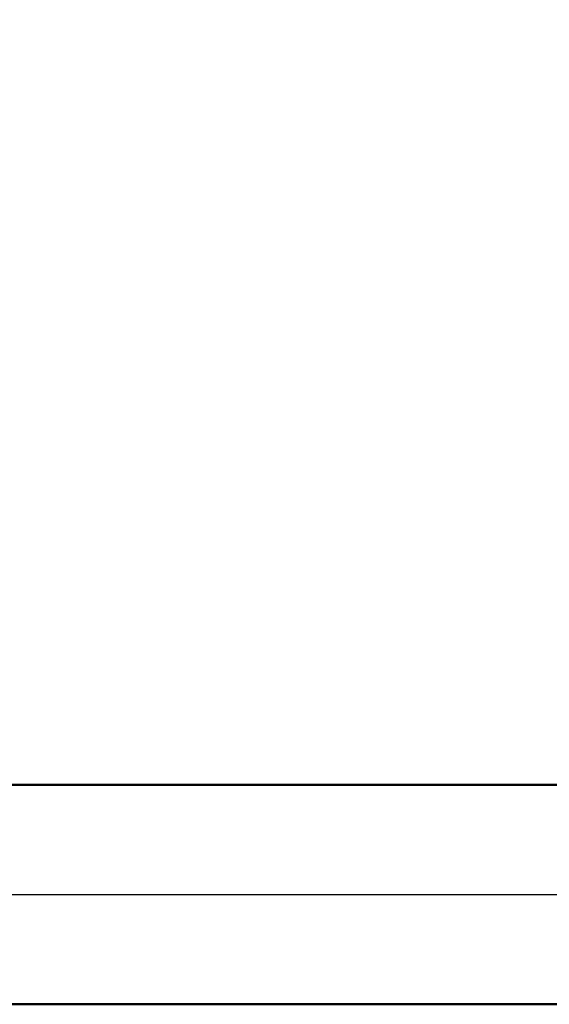
# Model space of a CAD drawing. Units: millimetres. Extents: x -60.5 to 28.6, y -21 to 51.1.
# Drawn here: x -16 to -1.5, y -3 to 23.9 of the extents above; entities that cross this region are included whole.
import ezdxf

# ---------------------------------------------------------------- set-up
doc = ezdxf.new("R2010")
doc.units = ezdxf.units.MM
doc.linetypes.add('LONGDASHDASH', pattern=[7, 4, -1, 1, -1])
for name, color, linetype, lineweight in [('4', 2, 'LONGDASHDASH', 25), ('NOCUT', 7, 'CONTINUOUS', 25), ('SK1', 4, 'CONTINUOUS', 50), ('SK2', 7, 'CONTINUOUS', 25)]:
    doc.layers.add(name, color=color, linetype=linetype, lineweight=lineweight)
doc.styles.add('Monospac821 BT', font='txt', dxfattribs={"height": 3.5})
doc.dimstyles.get("Standard").update_dxf_attribs({"dimtxt": 3.5, "dimasz": 3, "dimexe": 1, "dimexo": 0.5, "dimgap": 0.8, "dimtad": 1, "dimtoh": 1, "dimzin": 1, "dimdsep": 46, "dimtxsty": 'Monospac821 BT', "dimcen": 2.5, "dimadec": 1, "dimazin": 0, "dimtfac": 1, "dimtdec": 4, "dimtix": 1, "dimtmove": 1, "dimatfit": 3, "dimfxl": 1, "dimtolj": 1, "dimtzin": 1, "dimarcsym": 0})

# ---------------------------------------------------------------- blocks, each defined once
blk = doc.blocks.new('*D746')
at = {"layer": 'SK2'}
for p, q in [((-44.468931, 2.3), (-44.468931, 47.046578)), ((12.531069, 0), (12.531069, 47.046578)), ((12.531069, 45.046578), (-44.468931, 45.046578))]:
    blk.add_line(p, q, dxfattribs=at)
at = {"layer": 'SK2', "color": 0}
for p in [(-44.468931, 45.046578), (-44.468931, 2.3), (12.531069, 0)]:
    blk.add_point(p, dxfattribs=at)
at = {"layer": 'SK2'}
for points in [[(-44.468931, 45.046578), (-41.990319, 45.372894), (-41.990319, 44.720263)], [(12.531069, 45.046578), (10.052457, 44.720263), (10.052457, 45.372894)]]:
    blk.add_solid(points, dxfattribs=at)
at = {"layer": 'SK2', "insert": (-15.968931, 45.046578), "char_height": 2, "attachment_point": 8}
blk.add_mtext('57+2', dxfattribs=at)

msp = doc.modelspace()

# ---------------------------------------------------------------- linework, layer by layer
at = {"layer": '4'}
msp.add_line((-44.468931, 0), (12.531069, 0), dxfattribs=at)
at = {"layer": 'NOCUT'}
for p, q in [((0, 3), (-17.068931, 3)), ((-44.468931, 0), (6.531069, 0))]:
    msp.add_line(p, q, dxfattribs=at)
at = {"layer": 'SK1'}
for p, q in [((0, 3), (-17.068931, 3)), ((0, -3), (-43.768931, -3))]:
    msp.add_line(p, q, dxfattribs=at)

# ---------------------------------------------------------------- dimensions: what is measured, and where the dimension line sits
at = {"layer": 'SK2'}
dim = msp.add_linear_dim(base=(-44.468931, 45.046578), p1=(12.531069, 0), p2=(-44.468931, 2.3), text='<>+2', dimstyle='STANDARD', dxfattribs=at)
dim.commit()
dim.dimension.update_dxf_attribs({"geometry": '*D746', "text_midpoint": (-15.968931, 45.046578), "dimtype": 160})

doc.saveas('drawing.dxf')
